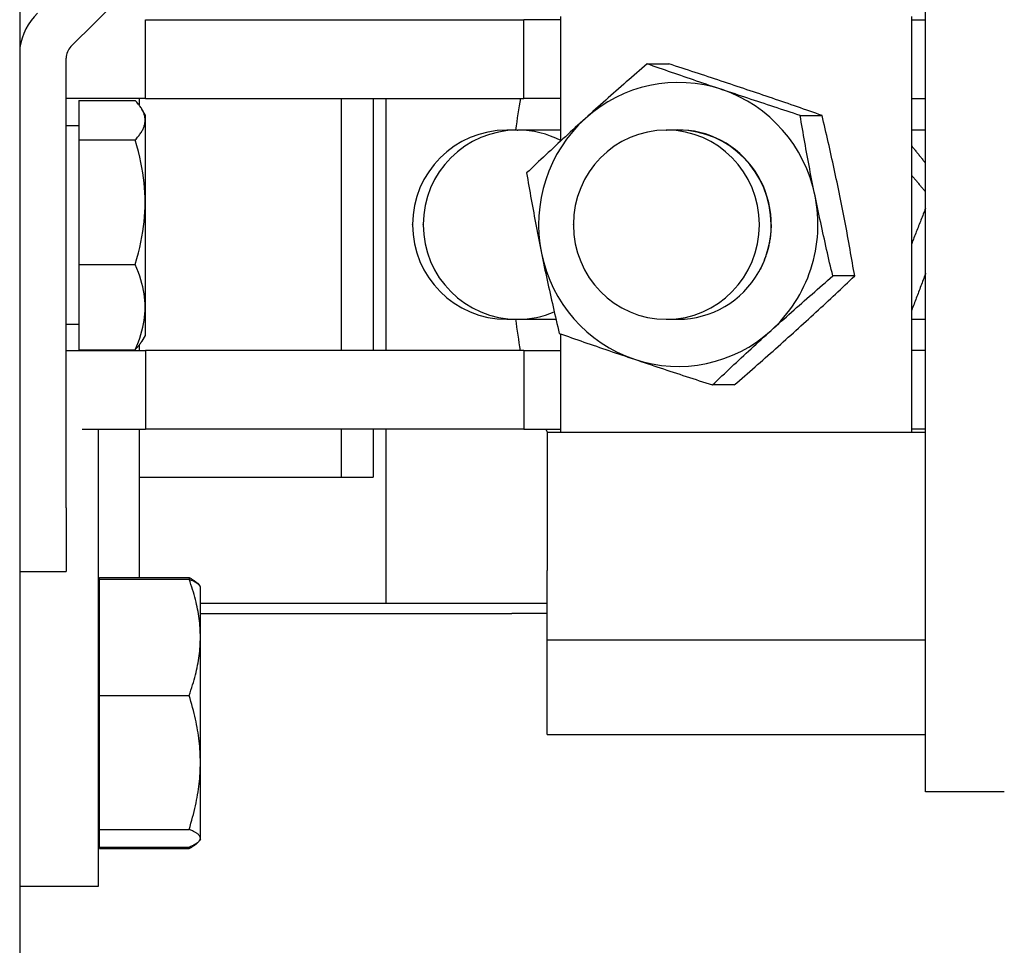
# Model space of a CAD drawing. Extents: x 0 to 61.2, y 0.1 to 39.7.
# Drawn here: x 21.7 to 23.6, y 4.4 to 6.3 of the extents above; entities that cross this region are included whole.
import ezdxf

# ---------------------------------------------------------------- set-up
doc = ezdxf.new("R2010")
doc.units = 0
doc.header["$MEASUREMENT"] = 0
doc.linetypes.add('SOLID', pattern=[0])
doc.layers.get('0').update_dxf_attribs({"linetype": 'SOLID'})

msp = doc.modelspace()

# ---------------------------------------------------------------- linework, layer by layer
for p, q in [((21.6604, 8.8564), (21.6604, 2.8564)), ((23.4554, 4.7326), (23.4554, 6.9826)), ((21.762, 6.2101), (21.9917, 6.4398)), ((21.9094, 6.1076), (21.9094, 6.2636)), ((21.9094, 6.2636), (22.6594, 6.2636)), ((22.6594, 6.1076), (22.6594, 6.2636)), ((22.7328, 6.2636), (22.6594, 6.2636)), ((22.7328, 6.0234), (22.7328, 6.2696)), ((23.4279, 5.4456), (23.4279, 6.2696)), ((23.4279, 6.2636), (23.4554, 6.2636)), ((21.7526, 5.2955), (21.7526, 6.1875)), ((22.8932, 6.167), (22.888, 6.1625)), ((22.8983, 6.1714), (22.8932, 6.167)), ((22.9035, 6.1759), (22.8983, 6.1714)), ((22.9095, 6.1738), (22.9035, 6.1759)), ((22.9035, 6.1759), (22.9468, 6.1759)), ((22.9156, 6.1717), (22.9095, 6.1738)), ((22.9216, 6.1696), (22.9156, 6.1717)), ((22.9277, 6.1675), (22.9216, 6.1696)), ((22.9338, 6.1653), (22.9277, 6.1675)), ((22.9399, 6.1632), (22.9338, 6.1653)), ((22.9533, 6.1738), (22.9468, 6.1759)), ((22.9598, 6.1717), (22.9533, 6.1738)), ((22.9663, 6.1696), (22.9598, 6.1717)), ((22.9728, 6.1675), (22.9663, 6.1696)), ((22.9793, 6.1653), (22.9728, 6.1675)), ((22.9857, 6.1632), (22.9793, 6.1653)), ((22.8726, 6.1491), (22.8675, 6.1446)), ((22.8777, 6.1535), (22.8726, 6.1491)), ((22.8829, 6.158), (22.8777, 6.1535)), ((22.888, 6.1625), (22.8829, 6.158)), ((22.9461, 6.1611), (22.9399, 6.1632)), ((22.9522, 6.159), (22.9461, 6.1611)), ((22.9583, 6.1569), (22.9522, 6.159)), ((22.9645, 6.1547), (22.9583, 6.1569)), ((22.9707, 6.1526), (22.9645, 6.1547)), ((22.9768, 6.1505), (22.9707, 6.1526)), ((22.983, 6.1484), (22.9768, 6.1505)), ((22.9893, 6.1462), (22.983, 6.1484)), ((22.9922, 6.1611), (22.9857, 6.1632)), ((22.9955, 6.1441), (22.9893, 6.1462)), ((22.9987, 6.159), (22.9922, 6.1611)), ((23.0051, 6.1569), (22.9987, 6.159)), ((23.0116, 6.1547), (23.0051, 6.1569)), ((23.018, 6.1526), (23.0116, 6.1547)), ((23.0245, 6.1505), (23.018, 6.1526)), ((23.0309, 6.1484), (23.0245, 6.1505)), ((23.0373, 6.1462), (23.0309, 6.1484)), ((23.0438, 6.1441), (23.0373, 6.1462)), ((22.847, 6.1266), (22.8419, 6.1221)), ((22.8521, 6.1311), (22.847, 6.1266)), ((22.8573, 6.1356), (22.8521, 6.1311)), ((22.8624, 6.1401), (22.8573, 6.1356)), ((22.8675, 6.1446), (22.8624, 6.1401)), ((23.0017, 6.142), (22.9955, 6.1441)), ((23.008, 6.1398), (23.0017, 6.142)), ((23.0143, 6.1377), (23.008, 6.1398)), ((23.0205, 6.1356), (23.0143, 6.1377)), ((23.0268, 6.1334), (23.0205, 6.1356)), ((23.0332, 6.1313), (23.0268, 6.1334)), ((23.0395, 6.1291), (23.0332, 6.1313)), ((23.0459, 6.127), (23.0395, 6.1291)), ((23.0502, 6.142), (23.0438, 6.1441)), ((23.0522, 6.1248), (23.0459, 6.127)), ((23.0566, 6.1398), (23.0502, 6.142)), ((23.063, 6.1377), (23.0566, 6.1398)), ((23.0694, 6.1356), (23.063, 6.1377)), ((23.0759, 6.1334), (23.0694, 6.1356)), ((23.0823, 6.1313), (23.0759, 6.1334)), ((23.0886, 6.1291), (23.0823, 6.1313)), ((23.095, 6.127), (23.0886, 6.1291)), ((23.1014, 6.1248), (23.095, 6.127)), ((21.7844, 6.1076), (21.7526, 6.1076)), ((21.9094, 6.1076), (21.7844, 6.1076)), ((21.8975, 6.0938), (21.8975, 6.1076)), ((21.9094, 6.1076), (22.6594, 6.1076)), ((22.298, 5.6076), (22.298, 6.1076)), ((22.3606, 6.1076), (22.3606, 5.6076)), ((22.3865, 5.6076), (22.3865, 6.1076)), ((22.3865, 5.6076), (22.3865, 6.1076)), ((22.7328, 6.1076), (22.6594, 6.1076)), ((22.8267, 6.1086), (22.8216, 6.1041)), ((22.8318, 6.1131), (22.8267, 6.1086)), ((22.8369, 6.1176), (22.8318, 6.1131)), ((22.8419, 6.1221), (22.8369, 6.1176)), ((23.0586, 6.1227), (23.0522, 6.1248)), ((23.065, 6.1206), (23.0586, 6.1227)), ((23.0714, 6.1184), (23.065, 6.1206)), ((23.0778, 6.1163), (23.0714, 6.1184)), ((23.0842, 6.1141), (23.0778, 6.1163)), ((23.0906, 6.112), (23.0842, 6.1141)), ((23.097, 6.1099), (23.0906, 6.112)), ((23.1034, 6.1077), (23.097, 6.1099)), ((23.1078, 6.1227), (23.1014, 6.1248)), ((23.1099, 6.1056), (23.1034, 6.1077)), ((23.1141, 6.1206), (23.1078, 6.1227)), ((23.1205, 6.1184), (23.1141, 6.1206)), ((23.1268, 6.1163), (23.1205, 6.1184)), ((23.1331, 6.1141), (23.1268, 6.1163)), ((23.1394, 6.112), (23.1331, 6.1141)), ((23.1457, 6.1099), (23.1394, 6.112)), ((23.1519, 6.1077), (23.1457, 6.1099)), ((23.1582, 6.1056), (23.1519, 6.1077)), ((23.4279, 6.1076), (23.4554, 6.1076)), ((21.7776, 6.1035), (21.8893, 6.1035)), ((21.7776, 6.1035), (21.7776, 6.0252)), ((21.891, 6.1017), (21.8893, 6.1035)), ((21.8925, 6.0999), (21.891, 6.1017)), ((21.894, 6.0982), (21.8925, 6.0999)), ((21.8954, 6.0964), (21.894, 6.0982)), ((21.8968, 6.0947), (21.8954, 6.0964)), ((21.898, 6.093), (21.8968, 6.0947)), ((21.8992, 6.0914), (21.898, 6.093)), ((21.9003, 6.0897), (21.8992, 6.0914)), ((21.9014, 6.0881), (21.9003, 6.0897)), ((21.9023, 6.0864), (21.9014, 6.0881)), ((22.8064, 6.0905), (22.8014, 6.086)), ((22.8115, 6.095), (22.8064, 6.0905)), ((22.8165, 6.0995), (22.8115, 6.095)), ((22.8216, 6.1041), (22.8165, 6.0995)), ((23.1163, 6.1035), (23.1099, 6.1056)), ((23.1227, 6.1013), (23.1163, 6.1035)), ((23.1292, 6.0992), (23.1227, 6.1013)), ((23.1356, 6.0971), (23.1292, 6.0992)), ((23.1421, 6.095), (23.1356, 6.0971)), ((23.1485, 6.0928), (23.1421, 6.095)), ((23.155, 6.0907), (23.1485, 6.0928)), ((23.1615, 6.0886), (23.155, 6.0907)), ((23.1644, 6.1035), (23.1582, 6.1056)), ((23.1679, 6.0865), (23.1615, 6.0886)), ((23.1706, 6.1013), (23.1644, 6.1035)), ((23.1768, 6.0992), (23.1706, 6.1013)), ((23.183, 6.0971), (23.1768, 6.0992)), ((23.1892, 6.095), (23.183, 6.0971)), ((23.1953, 6.0928), (23.1892, 6.095)), ((23.2015, 6.0907), (23.1953, 6.0928)), ((23.2076, 6.0886), (23.2015, 6.0907)), ((23.2137, 6.0865), (23.2076, 6.0886)), ((21.9032, 6.0848), (21.9023, 6.0864)), ((21.9089, 6.0751), (21.9024, 6.0864)), ((21.9041, 6.0832), (21.9032, 6.0848)), ((21.9048, 6.0816), (21.9041, 6.0832)), ((21.9055, 6.08), (21.9048, 6.0816)), ((21.9062, 6.0784), (21.9055, 6.08)), ((21.9067, 6.0769), (21.9062, 6.0784)), ((21.9072, 6.0753), (21.9067, 6.0769)), ((21.9077, 6.0737), (21.9072, 6.0753)), ((21.908, 6.0722), (21.9077, 6.0737)), ((21.9083, 6.0706), (21.908, 6.0722)), ((21.9086, 6.069), (21.9083, 6.0706)), ((21.9087, 6.0675), (21.9086, 6.069)), ((21.9089, 6.0751), (21.9089, 6.0643)), ((22.7812, 6.0678), (22.7762, 6.0633)), ((22.7863, 6.0724), (22.7812, 6.0678)), ((22.7913, 6.0769), (22.7863, 6.0724)), ((22.7963, 6.0814), (22.7913, 6.0769)), ((22.8014, 6.086), (22.7963, 6.0814)), ((23.1744, 6.0843), (23.1679, 6.0865)), ((23.1809, 6.0822), (23.1744, 6.0843)), ((23.1873, 6.0801), (23.1809, 6.0822)), ((23.1938, 6.078), (23.1873, 6.0801)), ((23.2003, 6.0759), (23.1938, 6.078)), ((23.2068, 6.0738), (23.2003, 6.0759)), ((23.2068, 6.0738), (23.2502, 6.0738)), ((23.2079, 6.0672), (23.2068, 6.0738)), ((23.2198, 6.0843), (23.2137, 6.0865)), ((23.2259, 6.0822), (23.2198, 6.0843)), ((23.232, 6.0801), (23.2259, 6.0822)), ((23.2381, 6.078), (23.232, 6.0801)), ((23.2441, 6.0759), (23.2381, 6.078)), ((23.2502, 6.0738), (23.2441, 6.0759)), ((23.2517, 6.0672), (23.2502, 6.0738)), ((21.7776, 6.0532), (21.7526, 6.0532)), ((21.9048, 6.0471), (21.9055, 6.0487)), ((21.9055, 6.0487), (21.9062, 6.0503)), ((21.9062, 6.0503), (21.9067, 6.0518)), ((21.9067, 6.0518), (21.9072, 6.0534)), ((21.9072, 6.0534), (21.9077, 6.055)), ((21.9077, 6.055), (21.908, 6.0565)), ((21.908, 6.0565), (21.9083, 6.0581)), ((21.9083, 6.0581), (21.9086, 6.0597)), ((21.9086, 6.0597), (21.9087, 6.0612)), ((21.9088, 6.0659), (21.9087, 6.0675)), ((21.9087, 6.0612), (21.9088, 6.0628)), ((21.9089, 6.0643), (21.9088, 6.0659)), ((21.9088, 6.0628), (21.9089, 6.0643)), ((21.9089, 6.0643), (21.9089, 5.6376)), ((22.7613, 6.0497), (22.7564, 6.0451)), ((22.7663, 6.0542), (22.7613, 6.0497)), ((22.7712, 6.0587), (22.7663, 6.0542)), ((22.7762, 6.0633), (22.7712, 6.0587)), ((23.2091, 6.0606), (23.2079, 6.0672)), ((23.2102, 6.054), (23.2091, 6.0606)), ((23.2113, 6.0474), (23.2102, 6.054)), ((23.2533, 6.0606), (23.2517, 6.0672)), ((23.2548, 6.054), (23.2533, 6.0606)), ((23.2564, 6.0474), (23.2548, 6.054)), ((21.891, 6.027), (21.8925, 6.0288)), ((21.8925, 6.0288), (21.894, 6.0305)), ((21.894, 6.0305), (21.8954, 6.0323)), ((21.8954, 6.0323), (21.8968, 6.034)), ((21.8968, 6.034), (21.898, 6.0357)), ((21.898, 6.0357), (21.8992, 6.0373)), ((21.8992, 6.0373), (21.9003, 6.039)), ((21.9003, 6.039), (21.9014, 6.0406)), ((21.9014, 6.0406), (21.9023, 6.0423)), ((21.9023, 6.0423), (21.9032, 6.0439)), ((21.9032, 6.0439), (21.9041, 6.0455)), ((21.9041, 6.0455), (21.9048, 6.0471)), ((22.6271, 6.0446), (22.6258, 6.0446)), ((22.6464, 6.0446), (22.6271, 6.0446)), ((22.6464, 6.0446), (22.6474, 6.0446)), ((22.7328, 6.0446), (22.6474, 6.0446)), ((22.7416, 6.0316), (22.7367, 6.0271)), ((22.7465, 6.0361), (22.7416, 6.0316)), ((22.7514, 6.0406), (22.7465, 6.0361)), ((22.7564, 6.0451), (22.7514, 6.0406)), ((22.9414, 6.0446), (22.9423, 6.0446)), ((22.9654, 6.0446), (22.9423, 6.0446)), ((23.2125, 6.0408), (23.2113, 6.0474)), ((23.2136, 6.0342), (23.2125, 6.0408)), ((23.2148, 6.0276), (23.2136, 6.0342)), ((23.2579, 6.0408), (23.2564, 6.0474)), ((23.2594, 6.0342), (23.2579, 6.0408)), ((23.261, 6.0276), (23.2594, 6.0342)), ((23.4554, 6.0446), (23.4279, 6.0446)), ((21.7776, 6.0252), (21.8893, 6.0252)), ((21.7776, 6.0252), (21.7776, 5.7781)), ((21.8893, 6.0252), (21.891, 6.027)), ((21.8926, 6.0135), (21.8893, 6.0252)), ((21.8956, 6.0022), (21.8926, 6.0135)), ((22.7221, 6.0135), (22.7173, 6.009)), ((22.727, 6.018), (22.7221, 6.0135)), ((22.7318, 6.0225), (22.727, 6.018)), ((22.7367, 6.0271), (22.7318, 6.0225)), ((23.216, 6.021), (23.2148, 6.0276)), ((23.2172, 6.0144), (23.216, 6.021)), ((23.2184, 6.0078), (23.2172, 6.0144)), ((23.2625, 6.021), (23.261, 6.0276)), ((23.264, 6.0144), (23.2625, 6.021)), ((23.2655, 6.0078), (23.264, 6.0144)), ((23.4279, 6.0132), (23.4291, 6.0118)), ((23.4291, 6.0118), (23.4303, 6.0104)), ((23.4303, 6.0104), (23.4314, 6.0089)), ((21.8982, 5.9913), (21.8956, 6.0022)), ((21.9005, 5.9806), (21.8982, 5.9913)), ((22.6981, 5.9911), (22.6933, 5.9866)), ((22.7028, 5.9956), (22.6981, 5.9911)), ((22.7076, 6), (22.7028, 5.9956)), ((22.7125, 6.0045), (22.7076, 6)), ((22.7173, 6.009), (22.7125, 6.0045)), ((23.2196, 6.0012), (23.2184, 6.0078)), ((23.2208, 5.9946), (23.2196, 6.0012)), ((23.222, 5.9879), (23.2208, 5.9946)), ((23.2669, 6.0012), (23.2655, 6.0078)), ((23.2684, 5.9946), (23.2669, 6.0012)), ((23.2699, 5.9879), (23.2684, 5.9946)), ((23.4314, 6.0089), (23.4326, 6.0075)), ((23.4326, 6.0075), (23.4337, 6.0061)), ((23.4337, 6.0061), (23.4349, 6.0046)), ((23.4349, 6.0046), (23.436, 6.0032)), ((23.436, 6.0032), (23.4371, 6.0018)), ((23.4371, 6.0018), (23.4383, 6.0003)), ((23.4383, 6.0003), (23.4394, 5.9989)), ((23.4394, 5.9989), (23.4406, 5.9975)), ((23.4406, 5.9975), (23.4417, 5.996)), ((23.4417, 5.996), (23.4429, 5.9946)), ((23.4429, 5.9946), (23.444, 5.9932)), ((23.444, 5.9932), (23.4451, 5.9917)), ((23.4451, 5.9917), (23.4463, 5.9903)), ((23.4463, 5.9903), (23.4474, 5.9889)), ((21.9025, 5.9702), (21.9005, 5.9806)), ((21.9042, 5.96), (21.9025, 5.9702)), ((22.679, 5.9731), (22.6743, 5.9687)), ((22.6838, 5.9776), (22.679, 5.9731)), ((22.6885, 5.9821), (22.6838, 5.9776)), ((22.6933, 5.9866), (22.6885, 5.9821)), ((23.2233, 5.9813), (23.222, 5.9879)), ((23.2245, 5.9746), (23.2233, 5.9813)), ((23.2258, 5.968), (23.2245, 5.9746)), ((23.2714, 5.9813), (23.2699, 5.9879)), ((23.2728, 5.9746), (23.2714, 5.9813)), ((23.2742, 5.968), (23.2728, 5.9746)), ((23.4474, 5.9889), (23.4486, 5.9875)), ((23.4486, 5.9875), (23.4497, 5.986)), ((23.4497, 5.986), (23.4508, 5.9846)), ((23.4508, 5.9846), (23.452, 5.9832)), ((23.452, 5.9832), (23.4531, 5.9817)), ((23.4531, 5.9817), (23.4542, 5.9803)), ((23.4542, 5.9803), (23.4554, 5.9789)), ((21.9056, 5.95), (21.9042, 5.96)), ((22.6696, 5.9642), (22.6648, 5.9597)), ((22.6648, 5.9597), (22.666, 5.9531)), ((22.666, 5.9531), (22.6671, 5.9466)), ((22.6743, 5.9687), (22.6696, 5.9642)), ((23.227, 5.9613), (23.2258, 5.968)), ((23.2283, 5.9547), (23.227, 5.9613)), ((23.2296, 5.948), (23.2283, 5.9547)), ((23.2757, 5.9613), (23.2742, 5.968)), ((23.2771, 5.9547), (23.2757, 5.9613)), ((23.2785, 5.948), (23.2771, 5.9547)), ((23.4279, 5.9546), (23.4291, 5.9533)), ((23.4291, 5.9533), (23.4302, 5.9519)), ((23.4302, 5.9519), (23.4314, 5.9506)), ((23.4314, 5.9506), (23.4325, 5.9492)), ((21.9068, 5.9402), (21.9056, 5.95)), ((21.9077, 5.9305), (21.9068, 5.9402)), ((22.6671, 5.9466), (22.6682, 5.94)), ((22.6682, 5.94), (22.6694, 5.9334)), ((22.6694, 5.9334), (22.6705, 5.9268)), ((23.2309, 5.9414), (23.2296, 5.948)), ((23.2322, 5.9347), (23.2309, 5.9414)), ((23.2336, 5.928), (23.2322, 5.9347)), ((23.2799, 5.9414), (23.2785, 5.948)), ((23.2813, 5.9347), (23.2799, 5.9414)), ((23.2827, 5.928), (23.2813, 5.9347)), ((23.4325, 5.9492), (23.4336, 5.9479)), ((23.4336, 5.9479), (23.4348, 5.9465)), ((23.4348, 5.9465), (23.4359, 5.9452)), ((23.4359, 5.9452), (23.4371, 5.9438)), ((23.4371, 5.9438), (23.4382, 5.9425)), ((23.4382, 5.9425), (23.4393, 5.9412)), ((23.4393, 5.9412), (23.4405, 5.9398)), ((23.4405, 5.9398), (23.4416, 5.9385)), ((23.4416, 5.9385), (23.4428, 5.9371)), ((23.4428, 5.9371), (23.4439, 5.9358)), ((23.4439, 5.9358), (23.4451, 5.9344)), ((23.4451, 5.9344), (23.4462, 5.9331)), ((23.4462, 5.9331), (23.4473, 5.9318)), ((23.4473, 5.9318), (23.4485, 5.9304)), ((21.9083, 5.9208), (21.9077, 5.9305)), ((21.9087, 5.9112), (21.9083, 5.9208)), ((22.6705, 5.9268), (22.6717, 5.9202)), ((22.6717, 5.9202), (22.6728, 5.9136)), ((22.6728, 5.9136), (22.674, 5.907)), ((23.2349, 5.9213), (23.2336, 5.928)), ((23.2363, 5.9146), (23.2349, 5.9213)), ((23.2376, 5.9079), (23.2363, 5.9146)), ((23.2841, 5.9213), (23.2827, 5.928)), ((23.2855, 5.9146), (23.2841, 5.9213)), ((23.2868, 5.9079), (23.2855, 5.9146)), ((23.4485, 5.9304), (23.4496, 5.9291)), ((23.4496, 5.9291), (23.4508, 5.9277)), ((23.4508, 5.9277), (23.4519, 5.9264)), ((23.4519, 5.9264), (23.4531, 5.925)), ((23.4531, 5.925), (23.4542, 5.9237)), ((23.4542, 5.9237), (23.4554, 5.9224)), ((21.9083, 5.8825), (21.9087, 5.8921)), ((21.9088, 5.9017), (21.9087, 5.9112)), ((21.9087, 5.8921), (21.9088, 5.9017)), ((22.674, 5.907), (22.6752, 5.9004)), ((22.6752, 5.9004), (22.6764, 5.8938)), ((22.6764, 5.8938), (22.6776, 5.8871)), ((23.239, 5.9013), (23.2376, 5.9079)), ((23.2404, 5.8946), (23.239, 5.9013)), ((23.2418, 5.8879), (23.2404, 5.8946)), ((23.2882, 5.9013), (23.2868, 5.9079)), ((23.2895, 5.8946), (23.2882, 5.9013)), ((23.2908, 5.8879), (23.2895, 5.8946)), ((21.9068, 5.8631), (21.9077, 5.8729)), ((21.9077, 5.8729), (21.9083, 5.8825)), ((22.6776, 5.8871), (22.6788, 5.8805)), ((22.6788, 5.8805), (22.6801, 5.8739)), ((22.6801, 5.8739), (22.6813, 5.8672)), ((23.2432, 5.8812), (23.2418, 5.8879)), ((23.2446, 5.8746), (23.2432, 5.8812)), ((23.246, 5.8679), (23.2446, 5.8746)), ((23.2921, 5.8812), (23.2908, 5.8879)), ((23.2934, 5.8746), (23.2921, 5.8812)), ((23.2947, 5.8679), (23.2934, 5.8746)), ((23.4496, 5.8752), (23.4484, 5.8723)), ((23.4507, 5.8781), (23.4496, 5.8752)), ((23.4519, 5.8811), (23.4507, 5.8781)), ((23.453, 5.884), (23.4519, 5.8811)), ((23.4542, 5.8869), (23.453, 5.884)), ((23.4554, 5.8899), (23.4542, 5.8869)), ((21.9042, 5.8433), (21.9056, 5.8533)), ((21.9056, 5.8533), (21.9068, 5.8631)), ((22.4388, 5.8566), (22.4388, 5.8576)), ((22.46, 5.8566), (22.46, 5.8576)), ((22.6813, 5.8672), (22.6825, 5.8606)), ((22.6825, 5.8606), (22.6838, 5.8539)), ((22.6838, 5.8539), (22.6851, 5.8473)), ((22.7575, 5.8566), (22.7575, 5.8576)), ((23.1262, 5.8566), (23.1262, 5.8576)), ((23.1492, 5.8541), (23.1491, 5.8516)), ((23.1492, 5.8576), (23.1492, 5.8566)), ((23.1492, 5.8566), (23.1492, 5.8541)), ((23.2475, 5.8613), (23.246, 5.8679)), ((23.2489, 5.8546), (23.2475, 5.8613)), ((23.2504, 5.848), (23.2489, 5.8546)), ((23.296, 5.8613), (23.2947, 5.8679)), ((23.2972, 5.8546), (23.296, 5.8613)), ((23.2985, 5.848), (23.2972, 5.8546)), ((23.4415, 5.8547), (23.4404, 5.8517)), ((23.4427, 5.8576), (23.4415, 5.8547)), ((23.4438, 5.8605), (23.4427, 5.8576)), ((23.445, 5.8635), (23.4438, 5.8605)), ((23.4461, 5.8664), (23.445, 5.8635)), ((23.4473, 5.8693), (23.4461, 5.8664)), ((23.4484, 5.8723), (23.4473, 5.8693)), ((21.9025, 5.8331), (21.9042, 5.8433)), ((22.6851, 5.8473), (22.6864, 5.8406)), ((22.6864, 5.8406), (22.6877, 5.834)), ((22.6877, 5.834), (22.689, 5.8273)), ((23.1478, 5.8342), (23.1475, 5.8318)), ((23.1481, 5.8367), (23.1478, 5.8342)), ((23.1484, 5.8392), (23.1481, 5.8367)), ((23.1486, 5.8416), (23.1484, 5.8392)), ((23.1488, 5.8441), (23.1486, 5.8416)), ((23.1489, 5.8466), (23.1488, 5.8441)), ((23.149, 5.8491), (23.1489, 5.8466)), ((23.1491, 5.8516), (23.149, 5.8491)), ((23.2518, 5.8413), (23.2504, 5.848)), ((23.2533, 5.8347), (23.2518, 5.8413)), ((23.2548, 5.8281), (23.2533, 5.8347)), ((23.2997, 5.8413), (23.2985, 5.848)), ((23.3009, 5.8347), (23.2997, 5.8413)), ((23.3021, 5.8281), (23.3009, 5.8347)), ((23.4336, 5.8341), (23.4324, 5.8311)), ((23.4347, 5.837), (23.4336, 5.8341)), ((23.4358, 5.84), (23.4347, 5.837)), ((23.437, 5.8429), (23.4358, 5.84)), ((23.4381, 5.8458), (23.437, 5.8429)), ((23.4393, 5.8488), (23.4381, 5.8458)), ((23.4404, 5.8517), (23.4393, 5.8488)), ((21.8982, 5.812), (21.9005, 5.8227)), ((21.9005, 5.8227), (21.9025, 5.8331)), ((22.689, 5.8273), (22.6903, 5.8206)), ((22.6903, 5.8206), (22.6916, 5.814)), ((23.1445, 5.8149), (23.144, 5.8126)), ((23.145, 5.8173), (23.1445, 5.8149)), ((23.1455, 5.8197), (23.145, 5.8173)), ((23.146, 5.8221), (23.1455, 5.8197)), ((23.1464, 5.8245), (23.146, 5.8221)), ((23.1468, 5.8269), (23.1464, 5.8245)), ((23.1472, 5.8293), (23.1468, 5.8269)), ((23.1475, 5.8318), (23.1472, 5.8293)), ((23.2563, 5.8215), (23.2548, 5.8281)), ((23.2578, 5.8148), (23.2563, 5.8215)), ((23.2593, 5.8082), (23.2578, 5.8148)), ((23.3034, 5.8215), (23.3021, 5.8281)), ((23.3045, 5.8148), (23.3034, 5.8215)), ((23.3057, 5.8082), (23.3045, 5.8148)), ((23.4291, 5.8223), (23.4279, 5.8193)), ((23.4302, 5.8252), (23.4291, 5.8223)), ((23.4313, 5.8282), (23.4302, 5.8252)), ((23.4324, 5.8311), (23.4313, 5.8282)), ((21.8926, 5.7898), (21.8956, 5.8011)), ((21.8956, 5.8011), (21.8982, 5.812)), ((22.6916, 5.814), (22.693, 5.8073)), ((22.693, 5.8073), (22.6943, 5.8006)), ((22.6943, 5.8006), (22.6957, 5.7939)), ((23.1391, 5.7958), (23.1386, 5.7943)), ((23.1396, 5.7973), (23.1391, 5.7958)), ((23.1401, 5.7987), (23.1396, 5.7973)), ((23.1408, 5.801), (23.1401, 5.7987)), ((23.1415, 5.8033), (23.1408, 5.801)), ((23.1422, 5.8056), (23.1415, 5.8033)), ((23.1428, 5.8079), (23.1422, 5.8056)), ((23.1434, 5.8102), (23.1428, 5.8079)), ((23.144, 5.8126), (23.1434, 5.8102)), ((23.2608, 5.8016), (23.2593, 5.8082)), ((23.2623, 5.795), (23.2608, 5.8016)), ((23.2638, 5.7884), (23.2623, 5.795)), ((23.3069, 5.8016), (23.3057, 5.8082)), ((23.3081, 5.795), (23.3069, 5.8016)), ((23.3092, 5.7884), (23.3081, 5.795)), ((21.7776, 5.7781), (21.8893, 5.7781)), ((21.7776, 5.7781), (21.7776, 5.6092)), ((21.8893, 5.7781), (21.8926, 5.7898)), ((21.8926, 5.7701), (21.8893, 5.7781)), ((22.6957, 5.7939), (22.697, 5.7872)), ((22.697, 5.7872), (22.6984, 5.7805)), ((22.6984, 5.7805), (22.6998, 5.7738)), ((23.1307, 5.775), (23.13, 5.7736)), ((23.1314, 5.7765), (23.1307, 5.775)), ((23.1321, 5.778), (23.1314, 5.7765)), ((23.1327, 5.7794), (23.1321, 5.778)), ((23.1334, 5.7809), (23.1327, 5.7794)), ((23.134, 5.7824), (23.1334, 5.7809)), ((23.1347, 5.7839), (23.134, 5.7824)), ((23.1353, 5.7854), (23.1347, 5.7839)), ((23.1359, 5.7868), (23.1353, 5.7854)), ((23.1364, 5.7883), (23.1359, 5.7868)), ((23.137, 5.7898), (23.1364, 5.7883)), ((23.1376, 5.7913), (23.137, 5.7898)), ((23.1381, 5.7928), (23.1376, 5.7913)), ((23.1386, 5.7943), (23.1381, 5.7928)), ((23.2653, 5.7818), (23.2638, 5.7884)), ((23.2669, 5.7752), (23.2653, 5.7818)), ((23.2684, 5.7686), (23.2669, 5.7752)), ((23.3104, 5.7818), (23.3092, 5.7884)), ((23.3115, 5.7752), (23.3104, 5.7818)), ((23.3127, 5.7686), (23.3115, 5.7752)), ((21.8956, 5.7624), (21.8926, 5.7701)), ((21.8982, 5.7549), (21.8956, 5.7624)), ((22.6998, 5.7738), (22.7012, 5.7672)), ((22.7012, 5.7672), (22.7027, 5.7605)), ((22.7027, 5.7605), (22.7041, 5.7539)), ((23.1255, 5.7649), (23.1247, 5.7635)), ((23.1263, 5.7663), (23.1255, 5.7649)), ((23.1271, 5.7678), (23.1263, 5.7663)), ((23.1278, 5.7692), (23.1271, 5.7678)), ((23.1286, 5.7707), (23.1278, 5.7692)), ((23.1293, 5.7721), (23.1286, 5.7707)), ((23.13, 5.7736), (23.1293, 5.7721)), ((23.2664, 5.751), (23.2715, 5.7555)), ((23.27, 5.7621), (23.2684, 5.7686)), ((23.2715, 5.7555), (23.27, 5.7621)), ((23.3149, 5.7555), (23.2715, 5.7555)), ((23.3102, 5.751), (23.3149, 5.7555)), ((23.3138, 5.7621), (23.3127, 5.7686)), ((23.3149, 5.7555), (23.3138, 5.7621)), ((23.4538, 5.7567), (23.4527, 5.7536)), ((23.4549, 5.7597), (23.4538, 5.7567)), ((23.4554, 5.7609), (23.4549, 5.7597)), ((21.9005, 5.7476), (21.8982, 5.7549)), ((21.9025, 5.7405), (21.9005, 5.7476)), ((21.9042, 5.7336), (21.9025, 5.7405)), ((22.7041, 5.7539), (22.7055, 5.7472)), ((22.7055, 5.7472), (22.707, 5.7406)), ((22.707, 5.7406), (22.7084, 5.7339)), ((23.2458, 5.7331), (23.251, 5.7376)), ((23.251, 5.7376), (23.2561, 5.7421)), ((23.2561, 5.7421), (23.2612, 5.7465)), ((23.2612, 5.7465), (23.2664, 5.751)), ((23.2912, 5.7331), (23.296, 5.7376)), ((23.296, 5.7376), (23.3007, 5.7421)), ((23.3007, 5.7421), (23.3055, 5.7465)), ((23.3055, 5.7465), (23.3102, 5.751)), ((23.4471, 5.7386), (23.446, 5.7356)), ((23.4483, 5.7416), (23.4471, 5.7386)), ((23.4494, 5.7446), (23.4483, 5.7416)), ((23.4505, 5.7476), (23.4494, 5.7446)), ((23.4516, 5.7506), (23.4505, 5.7476)), ((23.4527, 5.7536), (23.4516, 5.7506)), ((21.9056, 5.7267), (21.9042, 5.7336)), ((21.9068, 5.72), (21.9056, 5.7267)), ((21.9077, 5.7133), (21.9068, 5.72)), ((22.7084, 5.7339), (22.7099, 5.7273)), ((22.7099, 5.7273), (22.7113, 5.7206)), ((22.7113, 5.7206), (22.7128, 5.714)), ((23.2253, 5.7152), (23.2304, 5.7196)), ((23.2304, 5.7196), (23.2356, 5.7241)), ((23.2356, 5.7241), (23.2407, 5.7286)), ((23.2407, 5.7286), (23.2458, 5.7331)), ((23.2721, 5.7152), (23.2769, 5.7196)), ((23.2769, 5.7196), (23.2817, 5.7241)), ((23.2817, 5.7241), (23.2865, 5.7286)), ((23.2865, 5.7286), (23.2912, 5.7331)), ((23.4393, 5.7176), (23.4382, 5.7146)), ((23.4404, 5.7206), (23.4393, 5.7176)), ((23.4416, 5.7236), (23.4404, 5.7206)), ((23.4427, 5.7266), (23.4416, 5.7236)), ((23.4438, 5.7296), (23.4427, 5.7266)), ((23.4449, 5.7326), (23.4438, 5.7296)), ((23.446, 5.7356), (23.4449, 5.7326)), ((21.9083, 5.7067), (21.9077, 5.7133)), ((21.9087, 5.7002), (21.9083, 5.7067)), ((21.9088, 5.6937), (21.9087, 5.7002)), ((22.7128, 5.714), (22.7143, 5.7074)), ((22.7143, 5.7074), (22.7158, 5.7008)), ((22.7158, 5.7008), (22.7173, 5.6942)), ((23.1998, 5.6927), (23.2049, 5.6972)), ((23.2049, 5.6972), (23.21, 5.7017)), ((23.21, 5.7017), (23.2151, 5.7062)), ((23.2151, 5.7062), (23.2202, 5.7107)), ((23.2202, 5.7107), (23.2253, 5.7152)), ((23.2479, 5.6927), (23.2528, 5.6972)), ((23.2528, 5.6972), (23.2576, 5.7017)), ((23.2576, 5.7017), (23.2625, 5.7062)), ((23.2625, 5.7062), (23.2673, 5.7107)), ((23.2673, 5.7107), (23.2721, 5.7152)), ((23.4325, 5.6996), (23.4314, 5.6966)), ((23.4336, 5.7026), (23.4325, 5.6996)), ((23.4348, 5.7056), (23.4336, 5.7026)), ((23.4359, 5.7086), (23.4348, 5.7056)), ((23.437, 5.7116), (23.4359, 5.7086)), ((23.4382, 5.7146), (23.437, 5.7116)), ((21.9077, 5.674), (21.9083, 5.6806)), ((21.9083, 5.6806), (21.9087, 5.6871)), ((21.9087, 5.6871), (21.9088, 5.6937)), ((22.7173, 5.6942), (22.7188, 5.6876)), ((22.7188, 5.6876), (22.7203, 5.681)), ((22.7203, 5.681), (22.7219, 5.6744)), ((23.1796, 5.6746), (23.1846, 5.6791)), ((23.1846, 5.6791), (23.1897, 5.6836)), ((23.1897, 5.6836), (23.1948, 5.6881)), ((23.1948, 5.6881), (23.1998, 5.6927)), ((23.2283, 5.6746), (23.2333, 5.6791)), ((23.2333, 5.6791), (23.2382, 5.6836)), ((23.2382, 5.6836), (23.2431, 5.6881)), ((23.2431, 5.6881), (23.2479, 5.6927)), ((23.4291, 5.6907), (23.4279, 5.6877)), ((23.4302, 5.6937), (23.4291, 5.6907)), ((23.4314, 5.6966), (23.4302, 5.6937)), ((21.7776, 5.6595), (21.7526, 5.6595)), ((21.9042, 5.6537), (21.9056, 5.6606)), ((21.9056, 5.6606), (21.9068, 5.6673)), ((21.9068, 5.6673), (21.9077, 5.674)), ((22.6258, 5.6696), (22.6271, 5.6696)), ((22.6271, 5.6696), (22.6464, 5.6696)), ((22.6464, 5.6696), (22.6474, 5.6696)), ((22.6474, 5.6696), (22.723, 5.6696)), ((22.7219, 5.6744), (22.7234, 5.6678)), ((22.7234, 5.6678), (22.7249, 5.6612)), ((22.7249, 5.6612), (22.7265, 5.6546)), ((22.9414, 5.6696), (22.9423, 5.6696)), ((22.9423, 5.6696), (22.9653, 5.6696)), ((23.1594, 5.6565), (23.1644, 5.661)), ((23.1644, 5.661), (23.1695, 5.6655)), ((23.1695, 5.6655), (23.1745, 5.6701)), ((23.1745, 5.6701), (23.1796, 5.6746)), ((23.2085, 5.6565), (23.2135, 5.661)), ((23.2135, 5.661), (23.2185, 5.6655)), ((23.2185, 5.6655), (23.2234, 5.6701)), ((23.2234, 5.6701), (23.2283, 5.6746)), ((23.4279, 5.6696), (23.4554, 5.6696)), ((21.8982, 5.6324), (21.9005, 5.6397)), ((21.9005, 5.6397), (21.9025, 5.6468)), ((21.9025, 5.6468), (21.9042, 5.6537)), ((22.7265, 5.6546), (22.728, 5.648)), ((22.728, 5.648), (22.7296, 5.6414)), ((22.7296, 5.6414), (22.7356, 5.6393)), ((22.7328, 5.4456), (22.7328, 5.6403)), ((22.7356, 5.6393), (22.7417, 5.6372)), ((23.1393, 5.6383), (23.1443, 5.6428)), ((23.1443, 5.6428), (23.1493, 5.6474)), ((23.1493, 5.6474), (23.1543, 5.6519)), ((23.1543, 5.6519), (23.1594, 5.6565)), ((23.1885, 5.6383), (23.1935, 5.6428)), ((23.1935, 5.6428), (23.1985, 5.6474)), ((23.1985, 5.6474), (23.2035, 5.6519)), ((23.2035, 5.6519), (23.2085, 5.6565)), ((21.8926, 5.6172), (21.8956, 5.6249)), ((21.8956, 5.6249), (21.8982, 5.6324)), ((21.8978, 5.6194), (21.8973, 5.6187)), ((21.8975, 5.6076), (21.8975, 5.6189)), ((21.8983, 5.6201), (21.8978, 5.6194)), ((21.8988, 5.6208), (21.8983, 5.6201)), ((21.8993, 5.6215), (21.8988, 5.6208)), ((21.8998, 5.6222), (21.8993, 5.6215)), ((21.9002, 5.6229), (21.8998, 5.6222)), ((21.9007, 5.6236), (21.9002, 5.6229)), ((21.9011, 5.6243), (21.9007, 5.6236)), ((21.9015, 5.6249), (21.9011, 5.6243)), ((21.902, 5.6256), (21.9015, 5.6249)), ((21.9024, 5.6263), (21.902, 5.6256)), ((21.9089, 5.6376), (21.9024, 5.6263)), ((22.7417, 5.6372), (22.7478, 5.6351)), ((22.7478, 5.6351), (22.7538, 5.633)), ((22.7538, 5.633), (22.7599, 5.6309)), ((22.7599, 5.6309), (22.766, 5.6287)), ((22.766, 5.6287), (22.7722, 5.6266)), ((22.7722, 5.6266), (22.7783, 5.6245)), ((22.7783, 5.6245), (22.7844, 5.6224)), ((22.7844, 5.6224), (22.7906, 5.6203)), ((22.7906, 5.6203), (22.7968, 5.6181)), ((23.1146, 5.6157), (23.1195, 5.6202)), ((23.1195, 5.6202), (23.1244, 5.6247)), ((23.1244, 5.6247), (23.1294, 5.6292)), ((23.1294, 5.6292), (23.1343, 5.6338)), ((23.1343, 5.6338), (23.1393, 5.6383)), ((23.1632, 5.6157), (23.1683, 5.6202)), ((23.1683, 5.6202), (23.1733, 5.6247)), ((23.1733, 5.6247), (23.1784, 5.6292)), ((23.1784, 5.6292), (23.1834, 5.6338)), ((23.1834, 5.6338), (23.1885, 5.6383)), ((21.7526, 5.6076), (21.7844, 5.6076)), ((21.7776, 5.6092), (21.8893, 5.6092)), ((21.7844, 5.6076), (21.9094, 5.6076)), ((21.8893, 5.6092), (21.8926, 5.6172)), ((21.89, 5.61), (21.8893, 5.6092)), ((21.8907, 5.6107), (21.89, 5.61)), ((21.8914, 5.6115), (21.8907, 5.6107)), ((21.892, 5.6122), (21.8914, 5.6115)), ((21.8927, 5.6129), (21.892, 5.6122)), ((21.8933, 5.6137), (21.8927, 5.6129)), ((21.8939, 5.6144), (21.8933, 5.6137)), ((21.8945, 5.6151), (21.8939, 5.6144)), ((21.8951, 5.6158), (21.8945, 5.6151)), ((21.8957, 5.6166), (21.8951, 5.6158)), ((21.8962, 5.6173), (21.8957, 5.6166)), ((21.8968, 5.618), (21.8962, 5.6173)), ((21.8973, 5.6187), (21.8968, 5.618)), ((22.6594, 5.6076), (21.9094, 5.6076)), ((21.9094, 5.6076), (21.9094, 5.4516)), ((22.6594, 5.6076), (22.7328, 5.6076)), ((22.6594, 5.6076), (22.6594, 5.4516)), ((22.7968, 5.6181), (22.803, 5.616)), ((22.803, 5.616), (22.8092, 5.6139)), ((22.8092, 5.6139), (22.8154, 5.6117)), ((22.8154, 5.6117), (22.8216, 5.6096)), ((22.8216, 5.6096), (22.8278, 5.6075)), ((22.8278, 5.6075), (22.8341, 5.6053)), ((22.8341, 5.6053), (22.8404, 5.6032)), ((22.8404, 5.6032), (22.8467, 5.6011)), ((22.8467, 5.6011), (22.853, 5.5989)), ((23.095, 5.5976), (23.0999, 5.6021)), ((23.0999, 5.6021), (23.1048, 5.6066)), ((23.1048, 5.6066), (23.1097, 5.6111)), ((23.1097, 5.6111), (23.1146, 5.6157)), ((23.1429, 5.5976), (23.148, 5.6021)), ((23.148, 5.6021), (23.1531, 5.6066)), ((23.1531, 5.6066), (23.1581, 5.6111)), ((23.1581, 5.6111), (23.1632, 5.6157)), ((23.4554, 5.6076), (23.4279, 5.6076)), ((22.853, 5.5989), (22.8593, 5.5968)), ((22.8593, 5.5968), (22.8656, 5.5946)), ((22.8656, 5.5946), (22.872, 5.5925)), ((22.872, 5.5925), (22.8783, 5.5904)), ((22.8783, 5.5904), (22.8847, 5.5882)), ((22.8847, 5.5882), (22.8911, 5.5861)), ((22.8911, 5.5861), (22.8975, 5.5839)), ((22.8975, 5.5839), (22.9039, 5.5818)), ((22.9039, 5.5818), (22.9103, 5.5796)), ((23.0757, 5.5796), (23.0805, 5.5841)), ((23.0805, 5.5841), (23.0854, 5.5886)), ((23.0854, 5.5886), (23.0902, 5.5931)), ((23.0902, 5.5931), (23.095, 5.5976)), ((23.1225, 5.5796), (23.1276, 5.5841)), ((23.1276, 5.5841), (23.1327, 5.5886)), ((23.1327, 5.5886), (23.1378, 5.5931)), ((23.1378, 5.5931), (23.1429, 5.5976)), ((22.9103, 5.5796), (22.9167, 5.5775)), ((22.9167, 5.5775), (22.9231, 5.5754)), ((22.9231, 5.5754), (22.9296, 5.5732)), ((22.9296, 5.5732), (22.936, 5.5711)), ((22.936, 5.5711), (22.9424, 5.569)), ((22.9424, 5.569), (22.9489, 5.5668)), ((22.9489, 5.5668), (22.9553, 5.5647)), ((22.9553, 5.5647), (22.9617, 5.5626)), ((22.9617, 5.5626), (22.9682, 5.5605)), ((22.9682, 5.5605), (22.9746, 5.5583)), ((23.0518, 5.5572), (23.0566, 5.5617)), ((23.0566, 5.5617), (23.0614, 5.5661)), ((23.0614, 5.5661), (23.0661, 5.5706)), ((23.0661, 5.5706), (23.0709, 5.5751)), ((23.0709, 5.5751), (23.0757, 5.5796)), ((23.0969, 5.5572), (23.102, 5.5617)), ((23.102, 5.5617), (23.1071, 5.5661)), ((23.1071, 5.5661), (23.1123, 5.5706)), ((23.1123, 5.5706), (23.1174, 5.5751)), ((23.1174, 5.5751), (23.1225, 5.5796)), ((22.9746, 5.5583), (22.9811, 5.5562)), ((22.9811, 5.5562), (22.9876, 5.5541)), ((22.9876, 5.5541), (22.994, 5.552)), ((22.994, 5.552), (23.0005, 5.5499)), ((23.0005, 5.5499), (23.007, 5.5477)), ((23.007, 5.5477), (23.0135, 5.5456)), ((23.0135, 5.5456), (23.0199, 5.5435)), ((23.0199, 5.5435), (23.0264, 5.5414)), ((23.0264, 5.5414), (23.0329, 5.5393)), ((23.0329, 5.5393), (23.0376, 5.5438)), ((23.0376, 5.5438), (23.0424, 5.5482)), ((23.0424, 5.5482), (23.0471, 5.5527)), ((23.0471, 5.5527), (23.0518, 5.5572)), ((23.0763, 5.5393), (23.0814, 5.5438)), ((23.0814, 5.5438), (23.0866, 5.5482)), ((23.0866, 5.5482), (23.0917, 5.5527)), ((23.0917, 5.5527), (23.0969, 5.5572)), ((23.0763, 5.5393), (23.0329, 5.5393)), ((21.7844, 5.4516), (21.9094, 5.4516)), ((21.8164, 4.8894), (21.8164, 5.4516)), ((21.8975, 5.1574), (21.8975, 5.4516)), ((22.6594, 5.4516), (21.9094, 5.4516)), ((22.298, 5.3564), (22.298, 5.4516)), ((22.3606, 5.4516), (22.3606, 5.3564)), ((22.3865, 5.1064), (22.3865, 5.4516)), ((22.3865, 5.1064), (22.3865, 5.4516)), ((22.6594, 5.4516), (22.7328, 5.4516)), ((22.7054, 5.4456), (23.4554, 5.4456)), ((22.7054, 5.4456), (22.7054, 5.1713)), ((23.4554, 5.4516), (23.4279, 5.4516)), ((21.8975, 5.3564), (22.298, 5.3564)), ((22.298, 5.3564), (22.3606, 5.3564)), ((21.7526, 5.2955), (21.7526, 5.1695)), ((22.7054, 5.0336), (22.7054, 5.1713)), ((21.6604, 5.1695), (21.7526, 5.1695)), ((21.8184, 5.1574), (21.996, 5.1574)), ((21.8184, 5.1545), (21.8184, 5.1574)), ((21.8184, 5.1545), (21.996, 5.1545)), ((21.8184, 5.0391), (21.8184, 5.1545)), ((21.9961, 5.1573), (21.996, 5.1574)), ((21.996, 5.1574), (21.9974, 5.1567)), ((21.9979, 5.1491), (21.996, 5.1545)), ((21.996, 5.1545), (21.9975, 5.1538)), ((21.9961, 5.1571), (21.9961, 5.1573)), ((21.9962, 5.157), (21.9961, 5.1571)), ((21.9962, 5.1569), (21.9962, 5.157)), ((21.9963, 5.1567), (21.9962, 5.1569)), ((21.9964, 5.1566), (21.9963, 5.1567)), ((21.9964, 5.1564), (21.9964, 5.1566)), ((21.9965, 5.1563), (21.9964, 5.1564)), ((21.9965, 5.1561), (21.9965, 5.1563)), ((21.9966, 5.156), (21.9965, 5.1561)), ((21.9966, 5.1558), (21.9966, 5.156)), ((21.9967, 5.1557), (21.9966, 5.1558)), ((21.9967, 5.1555), (21.9967, 5.1557)), ((21.9968, 5.1554), (21.9967, 5.1555)), ((21.9968, 5.1552), (21.9968, 5.1554)), ((21.9969, 5.1551), (21.9968, 5.1552)), ((21.9969, 5.1549), (21.9969, 5.1551)), ((21.997, 5.1548), (21.9969, 5.1549)), ((21.9971, 5.1546), (21.997, 5.1548)), ((21.9971, 5.1545), (21.9971, 5.1546)), ((21.9972, 5.1544), (21.9971, 5.1545)), ((21.9972, 5.1542), (21.9972, 5.1544)), ((21.9973, 5.1541), (21.9972, 5.1542)), ((21.9973, 5.1539), (21.9973, 5.1541)), ((21.9974, 5.1567), (21.9987, 5.156)), ((21.9975, 5.1538), (21.9989, 5.1532)), ((21.9987, 5.156), (22, 5.1553)), ((21.9989, 5.1532), (22.0003, 5.1526)), ((22, 5.1553), (22.0013, 5.1546)), ((22.0003, 5.1526), (22.0016, 5.152)), ((22.0013, 5.1546), (22.0025, 5.1539)), ((22.0016, 5.152), (22.0029, 5.1514)), ((22.0025, 5.1539), (22.0036, 5.1532)), ((22.0029, 5.1514), (22.0041, 5.1508)), ((22.0036, 5.1532), (22.0047, 5.1526)), ((22.0041, 5.1508), (22.0052, 5.1502)), ((22.0047, 5.1526), (22.0058, 5.1519)), ((22.0058, 5.1519), (22.0068, 5.1512)), ((22.0068, 5.1512), (22.0077, 5.1506)), ((21.8184, 5.1389), (21.8164, 5.1389)), ((21.9997, 5.1439), (21.9979, 5.1491)), ((22.0014, 5.1387), (21.9997, 5.1439)), ((22.003, 5.1336), (22.0014, 5.1387)), ((22.0045, 5.1286), (22.003, 5.1336)), ((22.0052, 5.1502), (22.0063, 5.1496)), ((22.0063, 5.1496), (22.0074, 5.149)), ((22.0074, 5.149), (22.0084, 5.1485)), ((22.0077, 5.1506), (22.0086, 5.1499)), ((22.0084, 5.1485), (22.0093, 5.1479)), ((22.0086, 5.1499), (22.0095, 5.1492)), ((22.0093, 5.1479), (22.0102, 5.1473)), ((22.0095, 5.1492), (22.0103, 5.1486)), ((22.0102, 5.1473), (22.0111, 5.1468)), ((22.0103, 5.1486), (22.0111, 5.1479)), ((22.0111, 5.1479), (22.0119, 5.1473)), ((22.0111, 5.1468), (22.0119, 5.1462)), ((22.0119, 5.1473), (22.0126, 5.1467)), ((22.0119, 5.1462), (22.0126, 5.1456)), ((22.0126, 5.1467), (22.0132, 5.146)), ((22.0126, 5.1456), (22.0133, 5.1451)), ((22.0132, 5.146), (22.0139, 5.1454)), ((22.0133, 5.1451), (22.014, 5.1445)), ((22.0139, 5.1454), (22.0145, 5.1448)), ((22.014, 5.1445), (22.0146, 5.144)), ((22.0145, 5.1448), (22.015, 5.1441)), ((22.0146, 5.144), (22.0152, 5.1434)), ((22.015, 5.1441), (22.0155, 5.1435)), ((22.0152, 5.1434), (22.0157, 5.1429)), ((22.0155, 5.1435), (22.016, 5.1429)), ((22.0157, 5.1429), (22.0161, 5.1423)), ((22.016, 5.1429), (22.0164, 5.1423)), ((22.0161, 5.1423), (22.0166, 5.1418)), ((22.0164, 5.1423), (22.0168, 5.1416)), ((22.0166, 5.1418), (22.017, 5.1412)), ((22.0173, 5.1407), (22.0168, 5.1416)), ((22.017, 5.1412), (22.0173, 5.1407)), ((22.0184, 5.1389), (22.0173, 5.1407)), ((22.0184, 5.0391), (22.0184, 5.1389)), ((22.006, 5.1236), (22.0045, 5.1286)), ((22.0073, 5.1187), (22.006, 5.1236)), ((22.0086, 5.1138), (22.0073, 5.1187)), ((22.0098, 5.109), (22.0086, 5.1138)), ((22.0109, 5.1042), (22.0098, 5.109)), ((22.0119, 5.0994), (22.0109, 5.1042)), ((22.0129, 5.0947), (22.0119, 5.0994)), ((22.0138, 5.09), (22.0129, 5.0947)), ((22.0184, 5.1064), (22.3865, 5.1064)), ((22.3865, 5.1064), (22.4084, 5.1064)), ((22.3865, 5.1064), (22.3865, 5.1064)), ((22.4084, 5.1064), (22.7054, 5.1064)), ((22.0146, 5.0853), (22.0138, 5.09)), ((22.0153, 5.0806), (22.0146, 5.0853)), ((22.0159, 5.076), (22.0153, 5.0806)), ((22.0165, 5.0714), (22.0159, 5.076)), ((22.0184, 5.0864), (22.6353, 5.0864)), ((22.7054, 5.0864), (22.6353, 5.0864)), ((22.017, 5.0667), (22.0165, 5.0714)), ((22.0174, 5.0621), (22.017, 5.0667)), ((22.0177, 5.0575), (22.0174, 5.0621)), ((22.018, 5.0529), (22.0177, 5.0575)), ((21.8184, 4.9237), (21.8184, 5.0391)), ((22.0182, 5.0483), (22.018, 5.0529)), ((22.0183, 5.0437), (22.0182, 5.0483)), ((22.0182, 5.0299), (22.0183, 5.0345)), ((22.0184, 5.0391), (22.0183, 5.0437)), ((22.0183, 5.0345), (22.0184, 5.0391)), ((22.0184, 4.7909), (22.0184, 5.0391)), ((22.7054, 4.8466), (22.7054, 5.0336)), ((23.4554, 5.0336), (22.7054, 5.0336)), ((22.017, 5.0114), (22.0174, 5.016)), ((22.0174, 5.016), (22.0177, 5.0206)), ((22.0177, 5.0206), (22.018, 5.0252)), ((22.018, 5.0252), (22.0182, 5.0299)), ((22.0146, 4.9929), (22.0153, 4.9976)), ((22.0153, 4.9976), (22.0159, 5.0022)), ((22.0159, 5.0022), (22.0165, 5.0068)), ((22.0165, 5.0068), (22.017, 5.0114)), ((22.0109, 4.974), (22.0119, 4.9788)), ((22.0119, 4.9788), (22.0129, 4.9835)), ((22.0129, 4.9835), (22.0138, 4.9882)), ((22.0138, 4.9882), (22.0146, 4.9929)), ((22.006, 4.9546), (22.0073, 4.9595)), ((22.0073, 4.9595), (22.0086, 4.9644)), ((22.0086, 4.9644), (22.0098, 4.9692)), ((22.0098, 4.9692), (22.0109, 4.974)), ((21.9997, 4.9343), (22.0014, 4.9394)), ((22.0014, 4.9394), (22.003, 4.9445)), ((22.003, 4.9445), (22.0045, 4.9496)), ((22.0045, 4.9496), (22.006, 4.9546)), ((21.8184, 4.7909), (21.8184, 4.9237)), ((21.8184, 4.9237), (21.996, 4.9237)), ((21.996, 4.9237), (21.9979, 4.929)), ((21.9979, 4.9176), (21.996, 4.9237)), ((21.9979, 4.929), (21.9997, 4.9343)), ((21.9997, 4.9116), (21.9979, 4.9176)), ((22.0014, 4.9056), (21.9997, 4.9116)), ((22.003, 4.8998), (22.0014, 4.9056)), ((22.0045, 4.894), (22.003, 4.8998)), ((21.8164, 4.5456), (21.8164, 4.8894)), ((22.006, 4.8882), (22.0045, 4.894)), ((22.0073, 4.8825), (22.006, 4.8882)), ((22.0086, 4.8769), (22.0073, 4.8825)), ((22.0098, 4.8714), (22.0086, 4.8769)), ((22.0109, 4.8658), (22.0098, 4.8714)), ((22.0119, 4.8603), (22.0109, 4.8658)), ((22.0129, 4.8549), (22.0119, 4.8603)), ((22.0138, 4.8495), (22.0129, 4.8549)), ((22.0146, 4.8441), (22.0138, 4.8495)), ((22.0153, 4.8387), (22.0146, 4.8441)), ((22.0159, 4.8334), (22.0153, 4.8387)), ((22.7054, 4.8466), (23.4554, 4.8466)), ((22.0165, 4.8281), (22.0159, 4.8334)), ((22.017, 4.8228), (22.0165, 4.8281)), ((22.0174, 4.8175), (22.017, 4.8228)), ((22.0177, 4.8122), (22.0174, 4.8175)), ((22.018, 4.8069), (22.0177, 4.8122)), ((22.0182, 4.8016), (22.018, 4.8069)), ((22.0183, 4.7962), (22.0182, 4.8016)), ((21.8184, 4.6581), (21.8184, 4.7909)), ((22.018, 4.775), (22.0182, 4.7803)), ((22.0182, 4.7803), (22.0183, 4.7856)), ((22.0184, 4.7909), (22.0183, 4.7962)), ((22.0183, 4.7856), (22.0184, 4.7909)), ((22.0184, 4.6407), (22.0184, 4.7909)), ((22.017, 4.7591), (22.0174, 4.7644)), ((22.0174, 4.7644), (22.0177, 4.7697)), ((22.0177, 4.7697), (22.018, 4.775)), ((22.0146, 4.7377), (22.0153, 4.7431)), ((22.0153, 4.7431), (22.0159, 4.7484)), ((22.0159, 4.7484), (22.0165, 4.7538)), ((22.0165, 4.7538), (22.017, 4.7591)), ((22.0109, 4.716), (22.0119, 4.7215)), ((22.0119, 4.7215), (22.0129, 4.7269)), ((22.0129, 4.7269), (22.0138, 4.7324)), ((22.0138, 4.7324), (22.0146, 4.7377)), ((23.6114, 4.7326), (23.4554, 4.7326)), ((22.0073, 4.6993), (22.0086, 4.7049)), ((22.0086, 4.7049), (22.0098, 4.7105)), ((22.0098, 4.7105), (22.0109, 4.716)), ((22.003, 4.6821), (22.0045, 4.6879)), ((22.0045, 4.6879), (22.006, 4.6936)), ((22.006, 4.6936), (22.0073, 4.6993)), ((21.996, 4.6581), (21.9979, 4.6642)), ((21.9979, 4.6642), (21.9997, 4.6703)), ((21.9997, 4.6703), (22.0014, 4.6762)), ((22.0014, 4.6762), (22.003, 4.6821)), ((21.8184, 4.6407), (21.8184, 4.6581)), ((21.8184, 4.6581), (21.996, 4.6581)), ((21.9979, 4.6573), (21.996, 4.6581)), ((21.9997, 4.6565), (21.9979, 4.6573)), ((22.0014, 4.6557), (21.9997, 4.6565)), ((22.003, 4.655), (22.0014, 4.6557)), ((22.0045, 4.6542), (22.003, 4.655)), ((22.006, 4.6535), (22.0045, 4.6542)), ((22.0073, 4.6527), (22.006, 4.6535)), ((22.0086, 4.652), (22.0073, 4.6527)), ((22.0098, 4.6512), (22.0086, 4.652)), ((22.0109, 4.6505), (22.0098, 4.6512)), ((22.0119, 4.6498), (22.0109, 4.6505)), ((22.0129, 4.6491), (22.0119, 4.6498)), ((22.0138, 4.6484), (22.0129, 4.6491)), ((22.0146, 4.6477), (22.0138, 4.6484)), ((22.0153, 4.647), (22.0146, 4.6477)), ((22.0159, 4.6463), (22.0153, 4.647)), ((22.0165, 4.6456), (22.0159, 4.6463)), ((22.017, 4.6449), (22.0165, 4.6456)), ((22.0174, 4.6442), (22.017, 4.6449)), ((22.0177, 4.6435), (22.0174, 4.6442)), ((22.018, 4.6428), (22.0177, 4.6435)), ((21.8184, 4.6389), (21.8164, 4.6389)), ((21.8184, 4.6232), (21.8184, 4.6407)), ((21.996, 4.6232), (21.9979, 4.624)), ((21.9979, 4.624), (21.9997, 4.6248)), ((21.9997, 4.6248), (22.0014, 4.6256)), ((22.0014, 4.6256), (22.003, 4.6264)), ((22.0014, 4.6232), (22.0027, 4.6239)), ((22.0027, 4.6239), (22.0038, 4.6246)), ((22.003, 4.6264), (22.0045, 4.6272)), ((22.0038, 4.6246), (22.005, 4.6253)), ((22.0045, 4.6272), (22.006, 4.6279)), ((22.005, 4.6253), (22.006, 4.626)), ((22.006, 4.6279), (22.0073, 4.6287)), ((22.006, 4.626), (22.0071, 4.6267)), ((22.0071, 4.6267), (22.008, 4.6274)), ((22.0073, 4.6287), (22.0086, 4.6294)), ((22.008, 4.6274), (22.009, 4.6281)), ((22.0086, 4.6294), (22.0098, 4.6301)), ((22.009, 4.6281), (22.0099, 4.6287)), ((22.0098, 4.6301), (22.0109, 4.6308)), ((22.0099, 4.6287), (22.0107, 4.6294)), ((22.0107, 4.6294), (22.0115, 4.6301)), ((22.0109, 4.6308), (22.0119, 4.6316)), ((22.0115, 4.6301), (22.0122, 4.6307)), ((22.0119, 4.6316), (22.0129, 4.6323)), ((22.0122, 4.6307), (22.013, 4.6314)), ((22.0129, 4.6323), (22.0138, 4.633)), ((22.013, 4.6314), (22.0136, 4.632)), ((22.0136, 4.632), (22.0142, 4.6327)), ((22.0138, 4.633), (22.0146, 4.6337)), ((22.0142, 4.6327), (22.0148, 4.6334)), ((22.0146, 4.6337), (22.0153, 4.6344)), ((22.0148, 4.6334), (22.0153, 4.634)), ((22.0153, 4.6344), (22.0159, 4.6351)), ((22.0153, 4.634), (22.0158, 4.6347)), ((22.0158, 4.6347), (22.0163, 4.6353)), ((22.0159, 4.6351), (22.0165, 4.6358)), ((22.0163, 4.6353), (22.0167, 4.6359)), ((22.0165, 4.6358), (22.017, 4.6365)), ((22.0167, 4.6359), (22.017, 4.6366)), ((22.0173, 4.637), (22.0168, 4.6361)), ((22.017, 4.6365), (22.0174, 4.6372)), ((22.0184, 4.6389), (22.0173, 4.637)), ((22.0174, 4.6372), (22.0177, 4.6379)), ((22.0177, 4.6379), (22.018, 4.6386)), ((22.0182, 4.6421), (22.018, 4.6428)), ((22.018, 4.6386), (22.0182, 4.6393)), ((22.0183, 4.6414), (22.0182, 4.6421)), ((22.0182, 4.6393), (22.0183, 4.64)), ((22.0184, 4.6407), (22.0183, 4.6414)), ((22.0183, 4.64), (22.0184, 4.6407)), ((22.0184, 4.6389), (22.0184, 4.6407)), ((21.8184, 4.6203), (21.8184, 4.6232)), ((21.8184, 4.6232), (21.996, 4.6232)), ((21.8184, 4.6203), (21.996, 4.6203)), ((21.996, 4.6203), (21.9975, 4.621)), ((21.9975, 4.621), (21.9988, 4.6217)), ((21.9988, 4.6217), (22.0002, 4.6225)), ((22.0002, 4.6225), (22.0014, 4.6232)), ((21.6604, 4.5456), (21.8164, 4.5456))]:
    msp.add_line(p, q)
for centre, radius, start, end in [((21.7846, 6.1875), 0.126, 135, 170.5015), ((21.7846, 6.1875), 0.032, 135, 180), ((22.6258, 5.8576), 0.187, 90, 180), ((22.6258, 5.8566), 0.187, 180, 270)]:
    msp.add_arc(centre, radius, start, end)
for centre, major_axis, ratio, start_param, end_param in [((22.9653, 5.8576), (0, 0.2815), 0.983011, 5.963578, 7.010776), ((22.7477, 5.8564), (0, 0.44), 0.263031, 0.963045, 1.128694), ((22.9653, 5.8576), (0, 0.2815), 0.983011, 4.916381, 5.963578), ((22.9653, 5.8576), (0, -0.2815), 0.983011, 3.869183, 4.916381), ((22.9653, 5.8576), (0, 0.1875), 0.983011, 4.392782, 6.356231), ((22.6464, 5.8576), (0, 0.187), 0.997021, 0, 1.570796), ((22.6474, 5.8576), (0, 0.187), 0.997021, 5.807711, 6.283185), ((22.9414, 5.8576), (0, 0.187), 0.983011, 0, 1.570796), ((22.9423, 5.8576), (0, 0.187), 0.983011, 4.712389, 6.283185), ((22.9654, 5.8576), (0, 0.187), 0.983011, 4.712389, 6.283185), ((22.9653, 5.8576), (0, 0.2815), 0.983011, 4.392782, 4.916381), ((22.6464, 5.8566), (0, -0.187), 0.997021, 4.712389, 6.283185), ((22.9414, 5.8566), (0, -0.187), 0.983011, 4.712389, 6.283185), ((22.9423, 5.8566), (0, -0.187), 0.983011, 0, 1.570796), ((22.9653, 5.8576), (0, -0.2815), 0.983011, 4.916381, 5.963578), ((22.9653, 5.8576), (0, -0.1875), 0.983011, 1.044887, 1.251189), ((22.9653, 5.8566), (0, -0.187), 0.983011, 0, 1.049512), ((22.9653, 5.8576), (0, 0.2815), 0.983011, 3.869183, 4.392782), ((22.6474, 5.8566), (0, -0.187), 0.997021, 0, 0.397403), ((22.7477, 5.8564), (0, 0.44), 0.263031, 2.009131, 2.171643), ((22.9653, 5.8576), (0, -0.2815), 0.983011, 5.963578, 7.010776), ((22.7477, 5.8564), (0, -0.44), 0.263031, 5.88018, 5.916505)]:
    msp.add_ellipse(centre, major_axis=major_axis, ratio=ratio, start_param=start_param, end_param=end_param)

doc.saveas('drawing.dxf')
